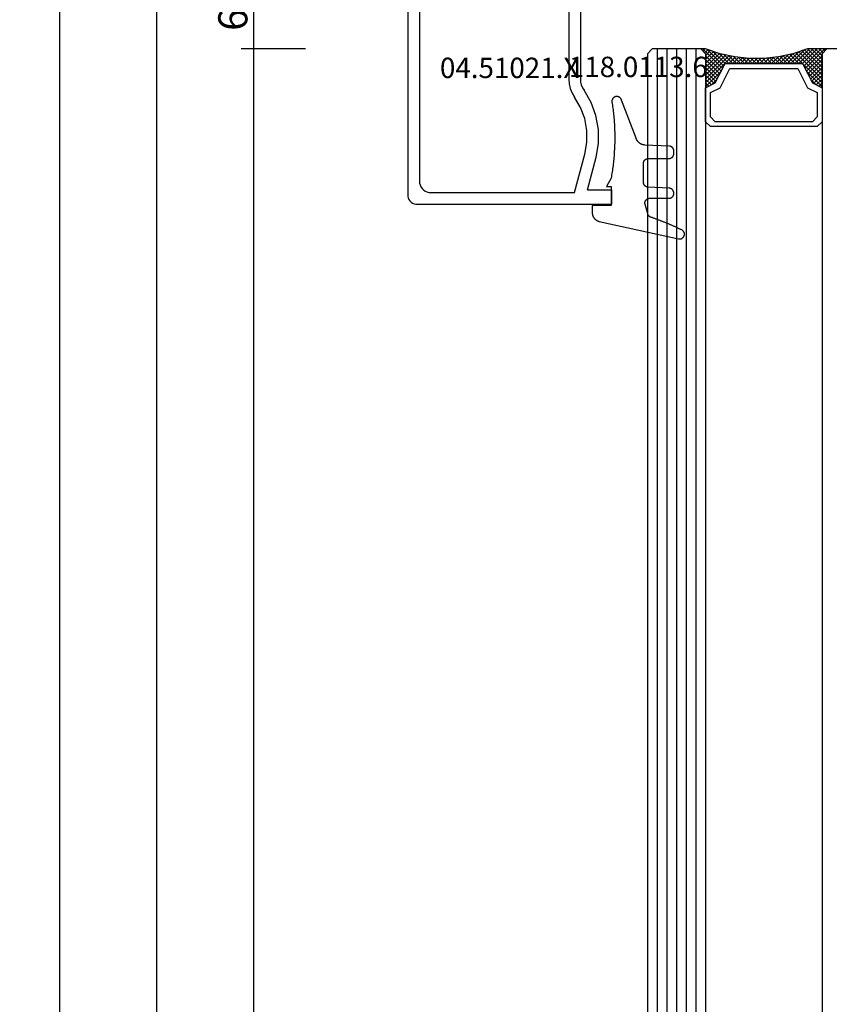
# Model space of a CAD drawing. Units: millimetres. Extents: x -12 to 5165, y -3224 to -50.
# Drawn here: x 5008 to 5091, y -756 to -654 of the extents above; entities that cross this region are included whole.
import ezdxf
from ezdxf.enums import TextEntityAlignment as Align

# ---------------------------------------------------------------- set-up
doc = ezdxf.new("R2010")
doc.units = ezdxf.units.MM
doc.header["$PDMODE"] = 3
doc.header["$PDSIZE"] = -0.5
for name, color, linetype in [('CrossSectionsDim', 3, 'Continuous'), ('CrossSectionsGlass', 4, 'Continuous'), ('CrossSectionsGums', 1, 'Continuous'), ('CrossSectionsProfils', 7, 'Continuous'), ('CrossSectionsTexts', 3, 'Continuous')]:
    doc.layers.add(name, color=color, linetype=linetype)
doc.styles.add('CrossSection', font='simplex.shx', dxfattribs={"height": 3})
doc.styles.get("Standard").update_dxf_attribs({"font": 'complex.shx', "height": 60})
doc.dimstyles.new('CrossSection', dxfattribs={"dimtxt": 3, "dimasz": 3, "dimexe": 1.25, "dimexo": 0.625, "dimtad": 1, "dimdec": 1, "dimtxsty": 'CrossSection', "dimblk": 'NONE', "dimcen": 2.5, "dimclrd": 256, "dimclre": 256, "dimadec": 0, "dimazin": 2, "dimtfac": 1, "dimtdec": 4, "dimtofl": 0, "dimtmove": 0, "dimatfit": 3, "dimfxl": 1, "dimtolj": 1, "dimtzin": 0, "dimarcsym": 0})

# ---------------------------------------------------------------- blocks, each defined once
blk = doc.blocks.new('42_mm_3', base_point=(1860.6, 0))
at = {"layer": 'CrossSectionsGlass'}
for p, q in [((1882, -18.5), (1882, -23.5)), ((1881.5, -24), (0.5, -24)), ((1879.7, -25.6), (1878.1, -24)), ((1878.5, -24), (1878.17, -24.33)), ((1878.9, -24), (1878.3, -24.6)), ((1879.3, -24), (1878.43, -24.87)), ((1881.5, -27), (1878.5, -24)), ((1879.7, -24), (1878.63, -25.07)), ((1880.1, -24), (1878.9, -25.2)), ((1881.6, -26.7), (1878.9, -24)), ((1880.5, -24), (1879.17, -25.33)), ((1881.7, -26.4), (1879.3, -24)), ((1880.9, -24), (1879.43, -25.47)), ((1881.3, -24), (1879.7, -25.6)), ((1881.8, -26.1), (1879.7, -24)), ((1882, -23.7), (1879.97, -25.73)), ((1881.9, -25.8), (1880.1, -24)), ((1882, -24.1), (1880.23, -25.87)), ((1882, -25.5), (1880.5, -24)), ((1882, -25.1), (1880.9, -24)), ((1882, -24.7), (1881.3, -24)), ((1881.5, -24), (1882, -23.5)), ((1882, -24.3), (1881.6, -23.9)), ((1882, -23.9), (1881.8, -23.7)), ((1878.9, -25.2), (1878.3, -24.6)), ((1882, -24.5), (1880.5, -26)), ((1882, -24.9), (1880.5, -26.4)), ((1882, -25.3), (1880.5, -26.8)), ((1881.9, -25.8), (1880.5, -27.2)), ((1881.7, -26.4), (1880.5, -27.6)), ((1881.43, -27.33), (1880.5, -26.4)), ((1881.37, -27.67), (1880.5, -26.8)), ((1881.5, -27), (1880.5, -28)), ((1881.3, -28), (1880.5, -27.2)), ((1881.4, -27.5), (1880.5, -28.4)), ((1881.23, -28.33), (1880.5, -27.6)), ((1881.3, -28), (1880.5, -28.8)), ((1881.18, -28.68), (1880.5, -28)), ((1881.13, -29.03), (1880.5, -28.4)), ((1881.2, -28.5), (1880.5, -29.2)), ((1881.08, -29.38), (1880.5, -28.8)), ((1881.14, -28.96), (1880.5, -29.6)), ((1881.04, -29.74), (1880.5, -29.2)), ((1881.08, -29.42), (1880.5, -30)), ((1881, -30.1), (1880.5, -29.6)), ((1881.02, -29.88), (1880.5, -30.4)), ((1881, -30.5), (1880.5, -30)), ((1881, -30.3), (1880.5, -30.8)), ((1881, -30.9), (1880.5, -30.4)), ((1881, -30.7), (1880.5, -31.2)), ((1881, -31.3), (1880.5, -30.8)), ((1881, -31.1), (1880.5, -31.6)), ((1881.03, -31.73), (1880.5, -31.2)), ((1881, -31.5), (1880.5, -32)), ((1881.09, -32.19), (1880.5, -31.6)), ((1881.05, -31.85), (1880.5, -32.4)), ((1881.15, -32.65), (1880.5, -32)), ((1881.09, -32.21), (1880.5, -32.8)), ((1881.22, -33.13), (1880.5, -32.4)), ((1881.25, -33.25), (1878.5, -36)), ((1881.14, -32.56), (1880.5, -33.2)), ((1881.33, -33.63), (1880.5, -32.8)), ((1881.19, -32.91), (1880.5, -33.6)), ((1881.42, -34.13), (1880.5, -33.2)), ((1879.7, -34.4), (1878.1, -36)), ((1881.32, -33.58), (1878.9, -36)), ((1881.38, -33.92), (1879.3, -36)), ((1881.45, -34.25), (1879.7, -36)), ((1881.3, -36), (1879.7, -34.4)), ((1882, -36.3), (1879.97, -34.27)), ((1881.95, -35.85), (1880.23, -34.13)), ((1881.55, -34.65), (1880.5, -33.6)), ((1881.75, -35.25), (1880.5, -34)), ((1878.9, -34.8), (1878.3, -35.4)), ((1878.9, -36), (1878.3, -35.4)), ((1879.3, -36), (1878.43, -35.13)), ((1879.7, -36), (1878.63, -34.93)), ((1880.1, -36), (1878.9, -34.8)), ((1880.5, -36), (1879.17, -34.67)), ((1880.9, -36), (1879.43, -34.53)), ((1881.53, -34.58), (1880.1, -36)), ((1881.62, -34.88), (1880.5, -36)), ((1881.72, -35.18), (1880.9, -36)), ((1881.83, -35.48), (1881.3, -36)), ((1881.5, -36), (0.5, -36)), ((1878.1, -36), (1878.03, -35.93)), ((1878.5, -36), (1878.17, -35.67)), ((1881.5, -36), (1882, -36.5)), ((1881.92, -35.78), (1881.6, -36.1)), ((1882.03, -36.08), (1881.8, -36.3)), ((1882, -36.5), (1882, -41.5)), ((1882, -37), (0, -37)), ((1882, -38), (0, -38)), ((1882, -39), (0, -39)), ((1882, -40), (0, -40)), ((1882, -41), (0, -41)), ((1881.5, -42), (1882, -41.5)), ((1881.5, -42), (0.5, -42))]:
    blk.add_line(p, q, dxfattribs=at)
at = {"layer": 'CrossSectionsGlass', "flags": 128}
for points in [[(1874.5, -24), (1874, -24.5), (1874, -35.5), (1874.5, -36), (1878, -36), (1878.5, -35), (1880.5, -34), (1880.5, -26), (1878.5, -25), (1878, -24), (1874.5, -24)], [(1878, -36), (1878.5, -35), (1880.5, -34), (1880.5, -26), (1878.5, -25), (1878, -24), (1881.5, -24), (1882, -23.5), (1882, -25.5), (1881.5, -27), (1881.2, -28.5), (1881, -30), (1881, -31.5), (1881.2, -33), (1881.5, -34.5), (1882, -36), (1882, -36.5), (1881.5, -36), (1878, -36)], [(1875, -24.5), (1874.5, -25), (1874.5, -35), (1875, -35.5), (1877.5, -35.5), (1878, -34.5), (1880, -33.5), (1880, -26.5), (1878, -25.5), (1877.5, -24.5), (1875, -24.5)]]:
    blk.add_lwpolyline(points, dxfattribs=at)
blk = doc.blocks.new('04_51021_X_TEXT_5', base_point=(-59.1, -649.8))
at = {"layer": 'CrossSectionsTexts'}
blk.add_text('04.51021.X', height=2.1, dxfattribs=at).set_placement((-65.6, -660.3), align=Align.CENTER)
blk = doc.blocks.new('04_51021_X', base_point=(2739.81, 1154.16))
at = {"layer": 'CrossSectionsProfils'}
for p, q in [((2716.32, 1170.34), (2716.31, 1170.16)), ((2716.37, 1170.51), (2716.32, 1170.34)), ((2716.44, 1170.66), (2716.37, 1170.51)), ((2716.54, 1170.81), (2716.44, 1170.66)), ((2716.66, 1170.93), (2716.54, 1170.81)), ((2716.81, 1171.03), (2716.66, 1170.93)), ((2716.96, 1171.1), (2716.81, 1171.03)), ((2717.13, 1171.15), (2716.96, 1171.1)), ((2717.31, 1171.16), (2717.13, 1171.15)), ((2737.81, 1171.16), (2717.31, 1171.16)), ((2737.89, 1171.16), (2737.81, 1171.16)), ((2737.98, 1171.13), (2737.89, 1171.16)), ((2738.06, 1171.1), (2737.98, 1171.13)), ((2738.13, 1171.05), (2738.06, 1171.1)), ((2738.19, 1170.99), (2738.13, 1171.05)), ((2738.24, 1170.91), (2738.19, 1170.99)), ((2738.28, 1170.84), (2738.24, 1170.91)), ((2738.3, 1170.75), (2738.28, 1170.84)), ((2738.31, 1170.66), (2738.3, 1170.75)), ((2738.31, 1170.66), (2738.31, 1167.66)), ((2716.31, 1170.16), (2716.31, 1150.16)), ((2717.58, 1169.18), (2717.52, 1168.97)), ((2717.67, 1169.36), (2717.58, 1169.18)), ((2717.79, 1169.54), (2717.67, 1169.36)), ((2717.93, 1169.68), (2717.79, 1169.54)), ((2718.11, 1169.8), (2717.93, 1169.68)), ((2718.3, 1169.89), (2718.11, 1169.8)), ((2718.5, 1169.95), (2718.3, 1169.89)), ((2718.71, 1169.96), (2718.5, 1169.95)), ((2736.61, 1169.96), (2718.71, 1169.96)), ((2736.69, 1169.96), (2736.61, 1169.96)), ((2736.78, 1169.93), (2736.69, 1169.96)), ((2736.86, 1169.9), (2736.78, 1169.93)), ((2736.93, 1169.85), (2736.86, 1169.9)), ((2736.99, 1169.79), (2736.93, 1169.85)), ((2737.04, 1169.71), (2736.99, 1169.79)), ((2737.08, 1169.64), (2737.04, 1169.71)), ((2737.1, 1169.55), (2737.08, 1169.64)), ((2737.11, 1169.46), (2737.1, 1169.55)), ((2737.11, 1169.46), (2737.11, 1166.96)), ((2717.52, 1168.97), (2717.51, 1168.76)), ((2717.51, 1168.76), (2717.51, 1153.96)), ((2740.34, 1168.16), (2740.3, 1168.15)), ((2740.37, 1168.16), (2740.34, 1168.16)), ((2740.41, 1168.16), (2740.37, 1168.16)), ((2740.44, 1168.16), (2740.41, 1168.16)), ((2740.47, 1168.15), (2740.44, 1168.16)), ((2739.81, 1167.66), (2738.31, 1167.66)), ((2739.81, 1167.66), (2740.25, 1168.11)), ((2740.27, 1168.13), (2740.25, 1168.11)), ((2740.3, 1168.15), (2740.27, 1168.13)), ((2740.5, 1168.13), (2740.47, 1168.15)), ((2740.53, 1168.11), (2740.5, 1168.13)), ((2740.53, 1168.11), (2741.83, 1166.81)), ((2737.11, 1166.96), (2737.11, 1166.88)), ((2737.11, 1166.88), (2737.14, 1166.79)), ((2737.14, 1166.79), (2737.17, 1166.71)), ((2737.17, 1166.71), (2737.22, 1166.64)), ((2737.22, 1166.64), (2737.28, 1166.58)), ((2737.28, 1166.58), (2737.36, 1166.53)), ((2737.36, 1166.53), (2737.43, 1166.5)), ((2737.43, 1166.5), (2737.52, 1166.47)), ((2737.52, 1166.47), (2737.61, 1166.46)), ((2737.61, 1166.46), (2741.69, 1166.46)), ((2741.69, 1166.46), (2741.72, 1166.47)), ((2741.72, 1166.47), (2741.75, 1166.48)), ((2741.75, 1166.48), (2741.79, 1166.49)), ((2741.79, 1166.49), (2741.81, 1166.51)), ((2741.81, 1166.51), (2741.84, 1166.53)), ((2741.85, 1166.78), (2741.83, 1166.81)), ((2741.84, 1166.53), (2741.86, 1166.56)), ((2741.87, 1166.75), (2741.85, 1166.78)), ((2741.86, 1166.56), (2741.87, 1166.59)), ((2741.88, 1166.72), (2741.87, 1166.75)), ((2741.87, 1166.59), (2741.88, 1166.62)), ((2741.89, 1166.69), (2741.88, 1166.72)), ((2741.88, 1166.62), (2741.89, 1166.65)), ((2741.89, 1166.65), (2741.89, 1166.69)), ((2717.51, 1153.96), (2721.47, 1152.9)), ((2726.28, 1153.34), (2727.35, 1153.97)), ((2727.77, 1154.22), (2727.35, 1153.97)), ((2728.23, 1154.41), (2727.77, 1154.22)), ((2728.71, 1154.53), (2728.23, 1154.41)), ((2729.21, 1154.56), (2728.71, 1154.53)), ((2741.81, 1154.56), (2729.21, 1154.56)), ((2741.89, 1154.56), (2741.81, 1154.56)), ((2741.98, 1154.53), (2741.89, 1154.56)), ((2742.06, 1154.5), (2741.98, 1154.53)), ((2742.13, 1154.45), (2742.06, 1154.5)), ((2742.19, 1154.39), (2742.13, 1154.45)), ((2742.24, 1154.31), (2742.19, 1154.39)), ((2742.28, 1154.24), (2742.24, 1154.31)), ((2742.3, 1154.15), (2742.28, 1154.24)), ((2742.31, 1154.06), (2742.3, 1154.15)), ((2742.31, 1154.06), (2742.31, 1153.38)), ((2725.13, 1152.91), (2726.28, 1153.34)), ((2726.8, 1152.26), (2728.05, 1152.99)), ((2728.31, 1153.15), (2728.05, 1152.99)), ((2728.6, 1153.27), (2728.31, 1153.15)), ((2728.9, 1153.34), (2728.6, 1153.27)), ((2729.21, 1153.36), (2728.9, 1153.34)), ((2739.61, 1153.36), (2729.21, 1153.36)), ((2739.64, 1153.36), (2739.61, 1153.36)), ((2739.67, 1153.35), (2739.64, 1153.36)), ((2739.71, 1153.34), (2739.67, 1153.35)), ((2739.73, 1153.32), (2739.71, 1153.34)), ((2739.76, 1153.29), (2739.73, 1153.32)), ((2739.78, 1153.26), (2739.76, 1153.29)), ((2739.79, 1153.23), (2739.78, 1153.26)), ((2739.8, 1153.2), (2739.79, 1153.23)), ((2739.81, 1153.16), (2739.8, 1153.2)), ((2739.81, 1153.16), (2739.81, 1152.16)), ((2740.26, 1151.91), (2742.06, 1152.94)), ((2742.06, 1152.94), (2742.13, 1152.99)), ((2742.13, 1152.99), (2742.19, 1153.06)), ((2742.19, 1153.06), (2742.24, 1153.13)), ((2742.24, 1153.13), (2742.28, 1153.21)), ((2742.28, 1153.21), (2742.3, 1153.29)), ((2742.3, 1153.29), (2742.31, 1153.38)), ((2717.81, 1152.64), (2721.16, 1151.74)), ((2717.81, 1152.64), (2717.81, 1150.16)), ((2721.47, 1152.9), (2722.68, 1152.69)), ((2722.68, 1152.69), (2723.92, 1152.69)), ((2723.92, 1152.69), (2725.13, 1152.91)), ((2725.45, 1151.76), (2726.8, 1152.26)), ((2739.81, 1152.16), (2739.81, 1152.11)), ((2739.81, 1152.11), (2739.82, 1152.06)), ((2739.82, 1152.06), (2739.85, 1152.01)), ((2739.85, 1152.01), (2739.88, 1151.97)), ((2739.88, 1151.97), (2739.91, 1151.94)), ((2739.91, 1151.94), (2739.96, 1151.91)), ((2721.16, 1151.74), (2722.58, 1151.49)), ((2722.58, 1151.49), (2724.02, 1151.5)), ((2724.02, 1151.5), (2725.45, 1151.76)), ((2739.96, 1151.91), (2740, 1151.88)), ((2740, 1151.88), (2740.05, 1151.87)), ((2740.05, 1151.87), (2740.11, 1151.86)), ((2740.11, 1151.86), (2740.16, 1151.87)), ((2740.16, 1151.87), (2740.21, 1151.88)), ((2740.21, 1151.88), (2740.26, 1151.91)), ((2717.81, 1150.16), (2716.31, 1150.16))]:
    blk.add_line(p, q, dxfattribs=at)
blk = doc.blocks.new('118_0113_6_TEXT_5', base_point=(-55.1, -673.3))
at = {"layer": 'CrossSectionsTexts'}
blk.add_text('118.0113.6', height=2.1, dxfattribs=at).set_placement((-52.34, -660.2), align=Align.CENTER)
blk = doc.blocks.new('118_0113_6', base_point=(1462, 1136.22))
at = {"layer": 'CrossSectionsGums', "color": 252, "true_color": 0x848484, "flags": 128}
blk.add_lwpolyline([(1461.38, 1132.28), (1461.38, 1130.29), (1461.38, 1130.27), (1461.38, 1130.26), (1461.38, 1130.24), (1461.38, 1130.22), (1461.37, 1130.21), (1461.37, 1130.19), (1461.37, 1130.18), (1461.36, 1130.16), (1461.36, 1130.15), (1461.35, 1130.13), (1461.35, 1130.12), (1461.34, 1130.1), (1461.34, 1130.09), (1461.33, 1130.07), (1461.32, 1130.06), (1461.31, 1130.04), (1461.31, 1130.03), (1461.3, 1130.02), (1461.29, 1130), (1461.28, 1129.99), (1461.27, 1129.98), (1461.26, 1129.97), (1461.25, 1129.95), (1461.24, 1129.94), (1461.23, 1129.93), (1461.21, 1129.92), (1461.2, 1129.91), (1461.19, 1129.9), (1461.18, 1129.89), (1461.16, 1129.88), (1461.15, 1129.87), (1461.14, 1129.87), (1461.12, 1129.86), (1461.11, 1129.85), (1461.09, 1129.84), (1461.08, 1129.84), (1461.06, 1129.83), (1461.05, 1129.83), (1461.03, 1129.82), (1461.02, 1129.82), (1461, 1129.81), (1460.99, 1129.81), (1460.97, 1129.81), (1460.96, 1129.8), (1460.94, 1129.8), (1460.92, 1129.8), (1460.91, 1129.8), (1460.89, 1129.8), (1460.89, 1129.8), (1460.84, 1129.8), (1460.82, 1129.8), (1460.81, 1129.8), (1460.79, 1129.8), (1460.77, 1129.8), (1460.76, 1129.81), (1460.74, 1129.81), (1460.73, 1129.81), (1460.71, 1129.82), (1460.7, 1129.82), (1460.68, 1129.82), (1460.67, 1129.83), (1460.66, 1129.83), (1460.64, 1129.84), (1460.63, 1129.85), (1460.61, 1129.85), (1460.6, 1129.86), (1460.59, 1129.87), (1460.57, 1129.88), (1460.56, 1129.89), (1460.55, 1129.89), (1460.54, 1129.9), (1460.52, 1129.91), (1460.51, 1129.92), (1460.5, 1129.93), (1460.49, 1129.94), (1460.48, 1129.96), (1460.47, 1129.97), (1460.46, 1129.98), (1460.45, 1129.99), (1460.44, 1130), (1460.43, 1130.02), (1460.42, 1130.03), (1460.41, 1130.04), (1460.41, 1130.06), (1460.4, 1130.07), (1460.39, 1130.08), (1460.39, 1130.1), (1460.38, 1130.11), (1460.38, 1130.13), (1460.37, 1130.14), (1460.37, 1130.16), (1460.36, 1130.17), (1460.36, 1130.19), (1460.36, 1130.2), (1460.35, 1130.22), (1460.35, 1130.23), (1460.35, 1130.25), (1460.35, 1130.26), (1460.35, 1130.26), (1460.23, 1132.46), (1460.23, 1132.47), (1460.23, 1132.49), (1460.23, 1132.5), (1460.23, 1132.52), (1460.22, 1132.53), (1460.22, 1132.55), (1460.22, 1132.56), (1460.21, 1132.58), (1460.21, 1132.59), (1460.2, 1132.61), (1460.2, 1132.62), (1460.19, 1132.64), (1460.18, 1132.65), (1460.18, 1132.66), (1460.17, 1132.68), (1460.16, 1132.69), (1460.15, 1132.7), (1460.14, 1132.72), (1460.13, 1132.73), (1460.13, 1132.74), (1460.12, 1132.75), (1460.1, 1132.76), (1460.09, 1132.78), (1460.08, 1132.79), (1460.07, 1132.8), (1460.06, 1132.81), (1460.05, 1132.82), (1460.04, 1132.83), (1460.02, 1132.83), (1460.01, 1132.84), (1460, 1132.85), (1459.98, 1132.86), (1459.97, 1132.87), (1459.96, 1132.87), (1459.94, 1132.88), (1459.93, 1132.89), (1459.91, 1132.89), (1459.9, 1132.9), (1459.88, 1132.9), (1459.87, 1132.9), (1459.85, 1132.91), (1459.84, 1132.91), (1459.82, 1132.91), (1459.81, 1132.92), (1459.79, 1132.92), (1459.78, 1132.92), (1459.76, 1132.92), (1459.75, 1132.92), (1459.75, 1132.92), (1457.77, 1132.92), (1457.76, 1132.92), (1457.74, 1132.92), (1457.72, 1132.92), (1457.71, 1132.92), (1457.69, 1132.91), (1457.68, 1132.91), (1457.66, 1132.91), (1457.65, 1132.9), (1457.63, 1132.9), (1457.62, 1132.89), (1457.6, 1132.89), (1457.59, 1132.88), (1457.57, 1132.88), (1457.56, 1132.87), (1457.54, 1132.86), (1457.53, 1132.85), (1457.52, 1132.85), (1457.5, 1132.84), (1457.49, 1132.83), (1457.48, 1132.82), (1457.46, 1132.81), (1457.45, 1132.8), (1457.44, 1132.79), (1457.43, 1132.78), (1457.42, 1132.77), (1457.41, 1132.75), (1457.4, 1132.74), (1457.39, 1132.73), (1457.38, 1132.72), (1457.37, 1132.7), (1457.36, 1132.69), (1457.35, 1132.68), (1457.34, 1132.66), (1457.34, 1132.65), (1457.33, 1132.63), (1457.32, 1132.62), (1457.32, 1132.6), (1457.31, 1132.59), (1457.31, 1132.57), (1457.3, 1132.56), (1457.3, 1132.54), (1457.29, 1132.53), (1457.29, 1132.51), (1457.29, 1132.5), (1457.29, 1132.48), (1457.29, 1132.46), (1457.29, 1132.45), (1457.29, 1132.43), (1457.29, 1132.43), (1457.29, 1130.29), (1457.28, 1130.27), (1457.28, 1130.26), (1457.28, 1130.24), (1457.28, 1130.22), (1457.28, 1130.21), (1457.28, 1130.19), (1457.27, 1130.18), (1457.27, 1130.16), (1457.26, 1130.15), (1457.26, 1130.13), (1457.25, 1130.12), (1457.25, 1130.1), (1457.24, 1130.09), (1457.23, 1130.07), (1457.23, 1130.06), (1457.22, 1130.04), (1457.21, 1130.03), (1457.2, 1130.02), (1457.19, 1130), (1457.18, 1129.99), (1457.17, 1129.98), (1457.16, 1129.97), (1457.15, 1129.95), (1457.14, 1129.94), (1457.13, 1129.93), (1457.12, 1129.92), (1457.11, 1129.91), (1457.09, 1129.9), (1457.08, 1129.89), (1457.07, 1129.88), (1457.06, 1129.87), (1457.04, 1129.87), (1457.03, 1129.86), (1457.01, 1129.85), (1457, 1129.84), (1456.98, 1129.84), (1456.97, 1129.83), (1456.95, 1129.83), (1456.94, 1129.82), (1456.92, 1129.82), (1456.91, 1129.81), (1456.89, 1129.81), (1456.88, 1129.81), (1456.86, 1129.8), (1456.85, 1129.8), (1456.83, 1129.8), (1456.81, 1129.8), (1456.8, 1129.8), (1456.8, 1129.8), (1456.5, 1129.8), (1456.48, 1129.8), (1456.46, 1129.8), (1456.45, 1129.8), (1456.43, 1129.8), (1456.42, 1129.81), (1456.4, 1129.81), (1456.39, 1129.81), (1456.37, 1129.82), (1456.36, 1129.82), (1456.35, 1129.82), (1456.33, 1129.83), (1456.32, 1129.83), (1456.3, 1129.84), (1456.29, 1129.85), (1456.28, 1129.85), (1456.26, 1129.86), (1456.25, 1129.87), (1456.24, 1129.88), (1456.22, 1129.88), (1456.21, 1129.89), (1456.2, 1129.9), (1456.19, 1129.91), (1456.17, 1129.92), (1456.16, 1129.93), (1456.15, 1129.94), (1456.14, 1129.95), (1456.13, 1129.96), (1456.12, 1129.98), (1456.11, 1129.99), (1456.1, 1130), (1456.09, 1130.01), (1456.09, 1130.02), (1456.08, 1130.04), (1456.07, 1130.05), (1456.06, 1130.06), (1456.06, 1130.08), (1456.05, 1130.09), (1456.04, 1130.11), (1456.04, 1130.12), (1456.03, 1130.13), (1456.03, 1130.15), (1456.02, 1130.16), (1456.02, 1130.18), (1456.02, 1130.19), (1456.01, 1130.21), (1456.01, 1130.22), (1456.01, 1130.24), (1456.01, 1130.25), (1456.01, 1130.25), (1455.9, 1132.81), (1455.89, 1132.83), (1455.89, 1132.86), (1455.89, 1132.88), (1455.88, 1132.91), (1455.88, 1132.93), (1455.87, 1132.95), (1455.87, 1132.98), (1455.86, 1133), (1455.85, 1133.03), (1455.85, 1133.05), (1455.84, 1133.08), (1455.83, 1133.1), (1455.82, 1133.12), (1455.81, 1133.14), (1455.8, 1133.17), (1455.79, 1133.19), (1455.77, 1133.21), (1455.76, 1133.23), (1455.75, 1133.26), (1455.74, 1133.28), (1455.72, 1133.3), (1455.71, 1133.32), (1455.69, 1133.34), (1455.68, 1133.36), (1455.66, 1133.38), (1455.64, 1133.4), (1455.63, 1133.41), (1455.61, 1133.43), (1455.59, 1133.45), (1455.57, 1133.47), (1455.55, 1133.48), (1455.53, 1133.5), (1455.51, 1133.51), (1455.49, 1133.53), (1455.47, 1133.54), (1455.45, 1133.56), (1455.43, 1133.57), (1455.41, 1133.58), (1455.39, 1133.6), (1455.36, 1133.61), (1455.34, 1133.62), (1455.32, 1133.63), (1455.29, 1133.64), (1455.27, 1133.65), (1455.25, 1133.66), (1455.22, 1133.66), (1455.2, 1133.67), (1455.18, 1133.68), (1455.18, 1133.68), (1451.26, 1135.19), (1451.25, 1135.2), (1451.23, 1135.2), (1451.22, 1135.21), (1451.21, 1135.21), (1451.2, 1135.21), (1451.19, 1135.22), (1451.17, 1135.23), (1451.16, 1135.23), (1451.15, 1135.24), (1451.14, 1135.24), (1451.13, 1135.25), (1451.12, 1135.26), (1451.1, 1135.27), (1451.09, 1135.27), (1451.08, 1135.28), (1451.07, 1135.29), (1451.06, 1135.3), (1451.05, 1135.31), (1451.04, 1135.32), (1451.03, 1135.33), (1451.03, 1135.34), (1451.02, 1135.35), (1451.01, 1135.36), (1451, 1135.37), (1450.99, 1135.38), (1450.98, 1135.39), (1450.98, 1135.4), (1450.97, 1135.41), (1450.96, 1135.42), (1450.96, 1135.43), (1450.95, 1135.45), (1450.94, 1135.46), (1450.94, 1135.47), (1450.93, 1135.48), (1450.93, 1135.49), (1450.92, 1135.51), (1450.92, 1135.52), (1450.92, 1135.53), (1450.91, 1135.55), (1450.91, 1135.56), (1450.91, 1135.57), (1450.91, 1135.58), (1450.9, 1135.6), (1450.9, 1135.61), (1450.9, 1135.62), (1450.9, 1135.64), (1450.9, 1135.65), (1450.9, 1135.66), (1450.9, 1135.66), (1450.9, 1135.69), (1450.9, 1135.71), (1450.9, 1135.72), (1450.9, 1135.74), (1450.9, 1135.76), (1450.91, 1135.78), (1450.91, 1135.79), (1450.91, 1135.81), (1450.92, 1135.83), (1450.92, 1135.84), (1450.93, 1135.86), (1450.94, 1135.88), (1450.94, 1135.89), (1450.95, 1135.91), (1450.96, 1135.92), (1450.97, 1135.94), (1450.98, 1135.95), (1450.99, 1135.97), (1451, 1135.98), (1451.01, 1136), (1451.02, 1136.01), (1451.03, 1136.02), (1451.04, 1136.03), (1451.06, 1136.05), (1451.07, 1136.06), (1451.08, 1136.07), (1451.1, 1136.08), (1451.11, 1136.09), (1451.13, 1136.1), (1451.14, 1136.11), (1451.16, 1136.12), (1451.17, 1136.13), (1451.19, 1136.13), (1451.2, 1136.14), (1451.22, 1136.15), (1451.24, 1136.15), (1451.25, 1136.16), (1451.27, 1136.16), (1451.29, 1136.17), (1451.3, 1136.17), (1451.32, 1136.17), (1451.34, 1136.17), (1451.36, 1136.17), (1451.37, 1136.18), (1451.39, 1136.18), (1451.41, 1136.17), (1451.43, 1136.17), (1451.44, 1136.17), (1451.46, 1136.17), (1451.46, 1136.17), (1451.62, 1136.14), (1451.79, 1136.12), (1451.95, 1136.1), (1452.11, 1136.08), (1452.28, 1136.06), (1452.44, 1136.04), (1452.6, 1136.02), (1452.76, 1136), (1452.93, 1135.99), (1453.09, 1135.97), (1453.26, 1135.96), (1453.42, 1135.95), (1453.58, 1135.93), (1453.75, 1135.92), (1453.91, 1135.92), (1454.07, 1135.91), (1454.24, 1135.9), (1454.4, 1135.9), (1454.57, 1135.89), (1454.73, 1135.89), (1454.89, 1135.89), (1455.06, 1135.89), (1455.22, 1135.89), (1455.39, 1135.89), (1455.55, 1135.89), (1455.72, 1135.89), (1455.88, 1135.9), (1456.04, 1135.9), (1456.21, 1135.91), (1456.37, 1135.92), (1456.54, 1135.93), (1456.7, 1135.94), (1456.86, 1135.95), (1457.03, 1135.96), (1457.19, 1135.98), (1457.35, 1135.99), (1457.52, 1136.01), (1457.68, 1136.03), (1457.84, 1136.05), (1458.01, 1136.06), (1458.17, 1136.09), (1458.33, 1136.11), (1458.5, 1136.13), (1458.66, 1136.16), (1458.82, 1136.18), (1458.98, 1136.21), (1459.14, 1136.23), (1459.31, 1136.26), (1459.31, 1136.26), (1460.16, 1136.75), (1460.16, 1136.27), (1462.11, 1136.27), (1462.11, 1138.22), (1462.82, 1138.22), (1462.85, 1138.21), (1462.88, 1138.21), (1462.9, 1138.21), (1462.93, 1138.21), (1462.96, 1138.21), (1462.98, 1138.2), (1463.01, 1138.2), (1463.03, 1138.19), (1463.06, 1138.19), (1463.09, 1138.18), (1463.11, 1138.17), (1463.14, 1138.16), (1463.16, 1138.15), (1463.19, 1138.14), (1463.21, 1138.13), (1463.24, 1138.12), (1463.26, 1138.11), (1463.28, 1138.1), (1463.31, 1138.09), (1463.33, 1138.07), (1463.35, 1138.06), (1463.37, 1138.04), (1463.4, 1138.03), (1463.42, 1138.01), (1463.44, 1138), (1463.46, 1137.98), (1463.48, 1137.96), (1463.5, 1137.94), (1463.52, 1137.92), (1463.54, 1137.9), (1463.55, 1137.88), (1463.57, 1137.86), (1463.59, 1137.84), (1463.6, 1137.82), (1463.62, 1137.8), (1463.63, 1137.78), (1463.65, 1137.76), (1463.66, 1137.73), (1463.68, 1137.71), (1463.69, 1137.69), (1463.7, 1137.66), (1463.71, 1137.64), (1463.72, 1137.61), (1463.73, 1137.59), (1463.74, 1137.56), (1463.75, 1137.54), (1463.76, 1137.51), (1463.77, 1137.49), (1463.77, 1137.49), (1465.55, 1129.32), (1465.56, 1129.29), (1465.56, 1129.26), (1465.57, 1129.23), (1465.57, 1129.2), (1465.57, 1129.17), (1465.56, 1129.14), (1465.56, 1129.11), (1465.55, 1129.08), (1465.55, 1129.05), (1465.54, 1129.02), (1465.53, 1128.99), (1465.51, 1128.97), (1465.5, 1128.94), (1465.48, 1128.92), (1465.46, 1128.89), (1465.44, 1128.87), (1465.42, 1128.85), (1465.4, 1128.83), (1465.38, 1128.81), (1465.36, 1128.79), (1465.33, 1128.77), (1465.3, 1128.76), (1465.28, 1128.75), (1465.25, 1128.73), (1465.22, 1128.72), (1465.19, 1128.72), (1465.16, 1128.71), (1465.13, 1128.71), (1465.1, 1128.7), (1465.07, 1128.7), (1465.04, 1128.7), (1465.01, 1128.71), (1464.98, 1128.71), (1464.95, 1128.72), (1464.93, 1128.73), (1464.9, 1128.74), (1464.87, 1128.75), (1464.84, 1128.76), (1464.82, 1128.78), (1464.79, 1128.8), (1464.77, 1128.81), (1464.75, 1128.83), (1464.73, 1128.86), (1464.71, 1128.88), (1464.69, 1128.9), (1464.67, 1128.93), (1464.66, 1128.95), (1464.64, 1128.98), (1464.64, 1128.98), (1464.61, 1129.04), (1464.58, 1129.11), (1464.55, 1129.17), (1464.52, 1129.24), (1464.49, 1129.3), (1464.45, 1129.37), (1464.42, 1129.43), (1464.39, 1129.5), (1464.36, 1129.56), (1464.33, 1129.63), (1464.3, 1129.69), (1464.27, 1129.76), (1464.25, 1129.83), (1464.22, 1129.89), (1464.19, 1129.96), (1464.16, 1130.02), (1464.13, 1130.09), (1464.1, 1130.16), (1464.07, 1130.22), (1464.04, 1130.29), (1464.02, 1130.35), (1463.99, 1130.42), (1463.96, 1130.49), (1463.93, 1130.55), (1463.91, 1130.62), (1463.88, 1130.69), (1463.85, 1130.75), (1463.83, 1130.82), (1463.8, 1130.89), (1463.77, 1130.96), (1463.75, 1131.02), (1463.72, 1131.09), (1463.69, 1131.16), (1463.67, 1131.22), (1463.64, 1131.29), (1463.62, 1131.36), (1463.59, 1131.43), (1463.57, 1131.49), (1463.54, 1131.56), (1463.52, 1131.63), (1463.49, 1131.7), (1463.47, 1131.76), (1463.45, 1131.83), (1463.42, 1131.9), (1463.4, 1131.97), (1463.37, 1132.04), (1463.35, 1132.1), (1463.33, 1132.17), (1463.33, 1132.17), (1463.32, 1132.18), (1463.32, 1132.19), (1463.32, 1132.2), (1463.31, 1132.21), (1463.31, 1132.22), (1463.3, 1132.23), (1463.3, 1132.24), (1463.29, 1132.24), (1463.29, 1132.25), (1463.28, 1132.26), (1463.28, 1132.27), (1463.27, 1132.28), (1463.27, 1132.29), (1463.26, 1132.29), (1463.26, 1132.3), (1463.25, 1132.31), (1463.24, 1132.32), (1463.24, 1132.33), (1463.23, 1132.33), (1463.22, 1132.34), (1463.22, 1132.35), (1463.21, 1132.36), (1463.2, 1132.36), (1463.2, 1132.37), (1463.19, 1132.38), (1463.18, 1132.38), (1463.17, 1132.39), (1463.17, 1132.4), (1463.16, 1132.4), (1463.15, 1132.41), (1463.14, 1132.41), (1463.13, 1132.42), (1463.13, 1132.42), (1463.12, 1132.43), (1463.11, 1132.44), (1463.1, 1132.44), (1463.09, 1132.45), (1463.08, 1132.45), (1463.07, 1132.45), (1463.07, 1132.46), (1463.06, 1132.46), (1463.05, 1132.47), (1463.04, 1132.47), (1463.03, 1132.48), (1463.02, 1132.48), (1463.01, 1132.48), (1463, 1132.49), (1462.99, 1132.49), (1462.99, 1132.49), (1461.99, 1132.76), (1461.98, 1132.76), (1461.96, 1132.76), (1461.94, 1132.77), (1461.92, 1132.77), (1461.9, 1132.77), (1461.88, 1132.77), (1461.86, 1132.77), (1461.85, 1132.77), (1461.83, 1132.77), (1461.81, 1132.77), (1461.79, 1132.77), (1461.77, 1132.76), (1461.75, 1132.76), (1461.74, 1132.75), (1461.72, 1132.75), (1461.7, 1132.74), (1461.68, 1132.74), (1461.67, 1132.73), (1461.65, 1132.72), (1461.63, 1132.71), (1461.62, 1132.7), (1461.6, 1132.69), (1461.59, 1132.68), (1461.57, 1132.67), (1461.56, 1132.66), (1461.54, 1132.65), (1461.53, 1132.64), (1461.52, 1132.62), (1461.5, 1132.61), (1461.49, 1132.59), (1461.48, 1132.58), (1461.47, 1132.56), (1461.46, 1132.55), (1461.45, 1132.53), (1461.44, 1132.52), (1461.43, 1132.5), (1461.42, 1132.48), (1461.42, 1132.47), (1461.41, 1132.45), (1461.4, 1132.43), (1461.4, 1132.41), (1461.39, 1132.4), (1461.39, 1132.38), (1461.39, 1132.36), (1461.38, 1132.34), (1461.38, 1132.32), (1461.38, 1132.3), (1461.38, 1132.28), (1461.38, 1132.28)], dxfattribs=at)
blk = doc.blocks.new('*D299')
at = {"layer": 'CrossSectionsDim', "lineweight": -2}
for p, q in [((-86.625, -651.3), (-93.25, -651.3)), ((-92, -651.3), (-92, -657.3)), ((-86.625, -657.3), (-93.25, -657.3))]:
    blk.add_line(p, q, dxfattribs=at)
at = {"layer": 'Defpoints', "color": 0}
for p in [(-86, -651.3), (-92, -657.3), (-86, -657.3)]:
    blk.add_point(p, dxfattribs=at)
at = {"layer": 'CrossSectionsDim', "color": 0, "insert": (-94.125, -654.3), "char_height": 3, "attachment_point": 5, "rotation": 90, "style": 'CrossSection'}
blk.add_mtext('\\A1;6', dxfattribs=at)
blk = doc.blocks.new('_NONE')
blk = doc.blocks.new('*D300')
at = {"layer": 'CrossSectionsDim', "lineweight": -2}
for p, q in [((-86.625, -657.3), (-93.25, -657.3)), ((-92, -657.3), (-92, -2539.3)), ((-86.625, -2539.3), (-93.25, -2539.3))]:
    blk.add_line(p, q, dxfattribs=at)
at = {"layer": 'Defpoints', "color": 0}
for p in [(-86, -657.3), (-92, -2539.3), (-86, -2539.3)]:
    blk.add_point(p, dxfattribs=at)
at = {"layer": 'CrossSectionsDim', "color": 0, "insert": (-94.125, -1598.3), "char_height": 3, "attachment_point": 5, "rotation": 90, "style": 'CrossSection'}
blk.add_mtext('\\A1;1882', dxfattribs=at)
blk = doc.blocks.new('*D301')
at = {"layer": 'CrossSectionsDim', "lineweight": -2}
for p, q in [((-96.625, -651.3), (-103.25, -651.3)), ((-102, -651.3), (-102, -2545.3)), ((-96.625, -2545.3), (-103.25, -2545.3))]:
    blk.add_line(p, q, dxfattribs=at)
at = {"layer": 'Defpoints', "color": 0}
for p in [(-96, -651.3), (-102, -2545.3), (-96, -2545.3)]:
    blk.add_point(p, dxfattribs=at)
at = {"layer": 'CrossSectionsDim', "color": 0, "insert": (-104.125, -1598.3), "char_height": 3, "attachment_point": 5, "rotation": 90, "style": 'CrossSection'}
blk.add_mtext('\\A1;1894', dxfattribs=at)
blk = doc.blocks.new('*D305')
at = {"layer": 'CrossSectionsDim', "lineweight": -2}
for p, q in [((-106.625, -584.6), (-113.25, -584.6)), ((-112, -584.6), (-112, -2612)), ((-106.625, -2612), (-113.25, -2612))]:
    blk.add_line(p, q, dxfattribs=at)
at = {"layer": 'Defpoints', "color": 0}
for p in [(-106, -584.6), (-112, -2612), (-106, -2612)]:
    blk.add_point(p, dxfattribs=at)
at = {"layer": 'CrossSectionsDim', "color": 0, "insert": (-114.125, -1598.3), "char_height": 3, "attachment_point": 5, "rotation": 90, "style": 'CrossSection'}
blk.add_mtext('\\A1;2027', dxfattribs=at)
blk = doc.blocks.new('*D189')
at = {"layer": 'CrossSectionsDim', "lineweight": -2}
for p, q in [((5037.375, -651.3), (5030.75, -651.3)), ((5032, -651.3), (5032, -657.3)), ((5037.375, -657.3), (5030.75, -657.3))]:
    blk.add_line(p, q, dxfattribs=at)
at = {"layer": 'Defpoints', "color": 0}
for p in [(5038, -651.3), (5032, -657.3), (5038, -657.3)]:
    blk.add_point(p, dxfattribs=at)
at = {"layer": 'CrossSectionsDim', "color": 0, "insert": (5029.875, -654.3), "char_height": 3, "attachment_point": 5, "rotation": 90, "style": 'CrossSection'}
blk.add_mtext('\\A1;6', dxfattribs=at)
blk = doc.blocks.new('*D190')
at = {"layer": 'CrossSectionsDim', "lineweight": -2}
for p, q in [((5037.375, -657.3), (5030.75, -657.3)), ((5032, -657.3), (5032, -2539.3)), ((5037.375, -2539.3), (5030.75, -2539.3))]:
    blk.add_line(p, q, dxfattribs=at)
at = {"layer": 'Defpoints', "color": 0}
for p in [(5038, -657.3), (5032, -2539.3), (5038, -2539.3)]:
    blk.add_point(p, dxfattribs=at)
at = {"layer": 'CrossSectionsDim', "color": 0, "insert": (5029.875, -1598.3), "char_height": 3, "attachment_point": 5, "rotation": 90, "style": 'CrossSection'}
blk.add_mtext('\\A1;1882', dxfattribs=at)
blk = doc.blocks.new('*D191')
at = {"layer": 'CrossSectionsDim', "lineweight": -2}
for p, q in [((5027.375, -651.3), (5020.75, -651.3)), ((5022, -651.3), (5022, -2545.3)), ((5027.375, -2545.3), (5020.75, -2545.3))]:
    blk.add_line(p, q, dxfattribs=at)
at = {"layer": 'Defpoints', "color": 0}
for p in [(5028, -651.3), (5022, -2545.3), (5028, -2545.3)]:
    blk.add_point(p, dxfattribs=at)
at = {"layer": 'CrossSectionsDim', "color": 0, "insert": (5019.875, -1598.3), "char_height": 3, "attachment_point": 5, "rotation": 90, "style": 'CrossSection'}
blk.add_mtext('\\A1;1894', dxfattribs=at)
blk = doc.blocks.new('*D195')
at = {"layer": 'CrossSectionsDim', "lineweight": -2}
for p, q in [((5017.375, -584.6), (5010.75, -584.6)), ((5012, -584.6), (5012, -2612)), ((5017.375, -2612), (5010.75, -2612))]:
    blk.add_line(p, q, dxfattribs=at)
at = {"layer": 'Defpoints', "color": 0}
for p in [(5018, -584.6), (5012, -2612), (5018, -2612)]:
    blk.add_point(p, dxfattribs=at)
at = {"layer": 'CrossSectionsDim', "color": 0, "insert": (5009.875, -1598.3), "char_height": 3, "attachment_point": 5, "rotation": 90, "style": 'CrossSection'}
blk.add_mtext('\\A1;2027', dxfattribs=at)
blk = doc.blocks.new('CS_4VERT3', base_point=(0, -520))
at = {"layer": 'CrossSectionsGlass', "yscale": -1, "rotation": 89.99999999999997}
blk.add_blockref('42_mm_3', (-9.4, -678.7), dxfattribs=at)
at = {"layer": 'CrossSectionsGums', "yscale": -1, "rotation": 270}
blk.add_blockref('118_0113_6', (-55.1, -673.3), dxfattribs=at)
at = {"layer": 'CrossSectionsProfils', "rotation": 90.00000000000001}
blk.add_blockref('04_51021_X', (-59.1, -649.8), dxfattribs=at)
at = {"layer": 'CrossSectionsTexts'}
for name, p in [('118_0113_6_TEXT_5', (-55.1, -673.3)), ('04_51021_X_TEXT_5', (-59.1, -649.8))]:
    blk.add_blockref(name, p, dxfattribs=at)
at = {"layer": 'CrossSectionsDim'}
for base, p1, p2, text, picture, middle in [((-112, -2612), (-106, -584.6), (-106, -2612), '2027', '*D305', (-112, -1598.3)), ((-102, -2545.3), (-96, -651.3), (-96, -2545.3), '1894', '*D301', (-102, -1598.3)), ((-92, -657.3), (-86, -651.3), (-86, -657.3), '6', '*D299', (-92, -654.3)), ((-92, -2539.3), (-86, -657.3), (-86, -2539.3), '1882', '*D300', (-92, -1598.3))]:
    dim = blk.add_linear_dim(base=base, p1=p1, p2=p2, angle=90, text=text, dimstyle='CrossSection', override={"dimpost": '<>'}, dxfattribs=at)
    dim.commit()
    dim.dimension.update_dxf_attribs({"geometry": picture, "text_midpoint": middle, "dimtype": 160})

msp = doc.modelspace()

# ---------------------------------------------------------------- block references
msp.add_blockref('CS_4VERT3', (5124, -520))
at = {"layer": 'CrossSectionsGlass', "yscale": -1, "rotation": 89.99999999999997}
msp.add_blockref('42_mm_3', (5114.6, -678.7), dxfattribs=at)
at = {"layer": 'CrossSectionsGums', "yscale": -1, "rotation": 270}
msp.add_blockref('118_0113_6', (5068.9, -673.3), dxfattribs=at)
at = {"layer": 'CrossSectionsProfils', "rotation": 90.00000000000001}
msp.add_blockref('04_51021_X', (5064.9, -649.8), dxfattribs=at)
at = {"layer": 'CrossSectionsTexts'}
for name, p in [('118_0113_6_TEXT_5', (5068.9, -673.3)), ('04_51021_X_TEXT_5', (5064.9, -649.8))]:
    msp.add_blockref(name, p, dxfattribs=at)

# ---------------------------------------------------------------- dimensions: what is measured, and where the dimension line sits
at = {"layer": 'CrossSectionsDim'}
for base, p1, p2, text, picture, middle in [((5012, -2612), (5018, -584.6), (5018, -2612), '2027', '*D195', (5012, -1598.3)), ((5022, -2545.3), (5028, -651.3), (5028, -2545.3), '1894', '*D191', (5022, -1598.3)), ((5032, -657.3), (5038, -651.3), (5038, -657.3), '6', '*D189', (5032, -654.3)), ((5032, -2539.3), (5038, -657.3), (5038, -2539.3), '1882', '*D190', (5032, -1598.3))]:
    dim = msp.add_linear_dim(base=base, p1=p1, p2=p2, angle=90, text=text, dimstyle='CrossSection', override={"dimpost": '<>'}, dxfattribs=at)
    dim.commit()
    dim.dimension.update_dxf_attribs({"geometry": picture, "text_midpoint": middle, "dimtype": 160})

doc.saveas('drawing.dxf')
